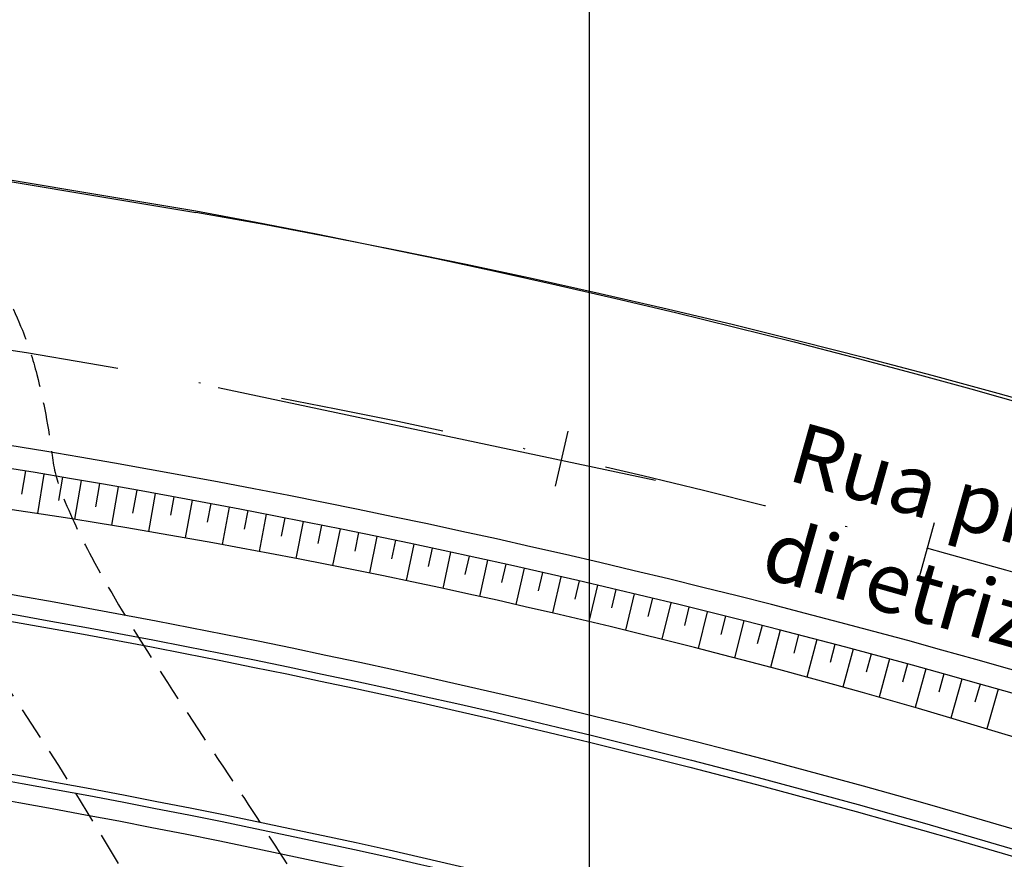
# Model space of a CAD drawing. Extents: x -579 to 1520, y -237 to 1728.
# Drawn here: x 871 to 923, y 217 to 262 of the extents above; entities that cross this region are included whole.
import ezdxf

# ---------------------------------------------------------------- set-up
doc = ezdxf.new("R2010")
doc.units = 0
doc.header["$LTSCALE"] = 7
doc.header["$MEASUREMENT"] = 0
doc.linetypes.add('DASHDOT2', pattern=[0.5, 0.25, -0.125, 0, -0.125])
doc.linetypes.add('HIDDEN', pattern=[0.375, 0.25, -0.125])
doc.layers.get('0').update_dxf_attribs({"linetype": 'CONTINUOUS'})
for name, color, linetype in [('01', 1, 'CONTINUOUS'), ('02', 2, 'CONTINUOUS'), ('Alinhamento RECUO', 5, 'CONTINUOUS'), ('EIXO-RUA', 7, 'CONTINUOUS'), ('MALHA', 252, 'CONTINUOUS'), ('TAL', 251, 'CONTINUOUS'), ('textos', 7, 'CONTINUOUS'), ('textos-painel', 1, 'CONTINUOUS'), ('VALA-ARROIO', 150, 'CONTINUOUS')]:
    doc.layers.add(name, color=color, linetype=linetype)

# ---------------------------------------------------------------- blocks, each defined once
blk = doc.blocks.new('STA_TIC')
blk.add_line((0, -0.04165), (0, 0.04165))

msp = doc.modelspace()

# ---------------------------------------------------------------- linework, layer by layer
at = {"color": 3}
for points in [[(905.416, 466.703), (828.142, 325.224, 0.499552), (864.998, 254.268), (879.982, 251.772, -0.216708), (1207.602, 23.37, -0.216708)], [(1072.057, 152.578, 0.127228), (856.883, 240.049), (839.366, 241.886), (739.408, 255.263)]]:
    msp.add_lwpolyline(points, format="xyb", dxfattribs=at)
msp.add_arc((795.374, -219.654), 465, 52.77715, 82.37895, dxfattribs=at)
at = {"layer": '01', "color": 1, "linetype": 'Continuous'}
msp.add_lwpolyline([(1070.913, 151.08, 0.022248), (1027.553, 179.788, 0.078848), (937.487, 219.195, 0.067012), (841.102, 239.099), (761.533, 249.553, -0.00151), (746.989, 249.792)], format="xyb", dxfattribs=at)
at = {"layer": '01', "color": 1, "linetype": 'Continuous', "flags": 128}
for points in [[(741.503, 244.581, -0.027012), (795.749, 240.286), (855.885, 232.24, -0.123579), (1070.502, 144.339, -0.123579)], [(739.408, 236.627, -0.027968), (794.688, 232.357), (854.785, 224.316, -0.123523), (1065.707, 137.935, -0.123523)], [(739.302, 231.628, -0.027968), (794.025, 227.401), (854.097, 219.364, -0.123487), (1062.71, 133.932, -0.121467)]]:
    msp.add_lwpolyline(points, format="xyb", dxfattribs=at)
at = {"layer": '02', "color": 2, "linetype": 'Continuous', "flags": 128}
for points in [[(742.365, 245.969, -0.026602), (795.936, 241.684), (856.079, 233.637, -0.123589), (1071.347, 145.468, -0.123589)], [(741.561, 244.96, -0.026988), (795.8, 240.663), (855.937, 232.617, -0.123581), (1070.729, 144.643, -0.123581)], [(739.408, 236.247, -0.027964), (794.638, 231.98), (854.733, 223.94, -0.12352), (1065.479, 137.631, -0.12352)], [(739.408, 235.217, -0.027953), (794.501, 230.96), (854.591, 222.919, -0.123513), (1064.862, 136.806, -0.123513)]]:
    msp.add_lwpolyline(points, format="xyb", dxfattribs=at)
at = {"layer": 'Alinhamento RECUO'}
msp.add_lwpolyline([(865.011, 254.195), (879.995, 251.698)], dxfattribs=at)
msp.add_arc((797.819, -211.29), 470.224, 23.9481, 79.93536, dxfattribs=at)
at = {"layer": 'EIXO-RUA', "color": 7, "linetype": 'DASHDOT2', "ltscale": 5}
msp.add_arc((795.377, -219.656), 470, 30.79574, 82.37895, dxfattribs=at)
at = {"layer": 'MALHA'}
msp.add_line((900.907, 115.091), (900.908, 515.091), dxfattribs=at)
at = {"layer": 'TAL'}
for p, q in [((870.933, 237.951), (870.727, 236.718)), ((870.933, 237.951), (870.727, 236.718)), ((871.919, 237.786), (871.569, 235.691)), ((871.919, 237.786), (871.569, 235.691)), ((872.905, 237.621), (872.694, 236.389)), ((872.905, 237.621), (872.694, 236.389)), ((873.891, 237.452), (873.536, 235.383)), ((873.891, 237.452), (873.536, 235.383)), ((874.877, 237.282), (874.66, 236.051)), ((874.877, 237.282), (874.66, 236.051)), ((875.861, 237.109), (875.501, 235.063)), ((875.861, 237.109), (875.501, 235.063)), ((876.846, 236.935), (876.624, 235.705)), ((876.846, 236.935), (876.624, 235.705)), ((877.83, 236.758), (877.465, 234.733)), ((877.83, 236.758), (877.465, 234.733)), ((878.814, 236.58), (878.632, 235.595)), ((878.814, 236.58), (878.632, 235.595)), ((879.798, 236.398), (879.426, 234.393)), ((879.798, 236.398), (879.426, 234.393)), ((880.781, 236.216), (880.594, 235.232)), ((880.781, 236.216), (880.594, 235.232)), ((881.763, 236.03), (881.387, 234.042)), ((881.763, 236.03), (881.387, 234.042)), ((882.746, 235.843), (882.555, 234.861)), ((882.746, 235.843), (882.555, 234.861)), ((883.728, 235.653), (883.345, 233.68)), ((883.728, 235.653), (883.345, 233.68)), ((884.709, 235.462), (884.514, 234.48)), ((884.709, 235.462), (884.514, 234.48)), ((885.69, 235.268), (885.301, 233.308)), ((885.69, 235.268), (885.301, 233.308)), ((886.671, 235.073), (886.472, 234.092)), ((886.671, 235.073), (886.472, 234.092)), ((887.651, 234.874), (887.255, 232.925)), ((887.651, 234.874), (887.255, 232.925)), ((888.631, 234.675), (888.428, 233.695)), ((888.631, 234.675), (888.428, 233.695)), ((889.61, 234.472), (889.208, 232.531)), ((889.61, 234.472), (889.208, 232.531)), ((890.589, 234.268), (890.382, 233.289)), ((890.589, 234.268), (890.382, 233.289)), ((891.568, 234.061), (891.158, 232.127)), ((891.568, 234.061), (891.158, 232.127)), ((892.546, 233.854), (892.334, 232.875)), ((892.546, 233.854), (892.334, 232.875)), ((893.523, 233.642), (893.105, 231.713)), ((893.523, 233.642), (893.105, 231.713)), ((894.501, 233.43), (894.284, 232.453)), ((894.501, 233.43), (894.284, 232.453)), ((895.477, 233.215), (895.051, 231.288)), ((895.477, 233.215), (895.051, 231.288)), ((896.453, 232.999), (896.233, 232.022)), ((896.453, 232.999), (896.233, 232.022)), ((897.429, 232.779), (896.994, 230.852)), ((897.429, 232.779), (896.994, 230.852)), ((898.404, 232.559), (898.18, 231.583)), ((898.404, 232.559), (898.18, 231.583)), ((899.379, 232.334), (898.935, 230.406)), ((899.379, 232.334), (898.935, 230.406)), ((900.353, 232.11), (900.125, 231.136)), ((900.353, 232.11), (900.125, 231.136)), ((901.327, 231.882), (900.874, 229.95)), ((901.327, 231.882), (900.874, 229.95)), ((902.301, 231.653), (902.068, 230.68)), ((902.301, 231.653), (902.068, 230.68)), ((903.273, 231.421), (902.81, 229.483)), ((903.273, 231.421), (902.81, 229.483)), ((904.246, 231.188), (904.009, 230.215)), ((904.246, 231.188), (904.009, 230.215)), ((905.217, 230.951), (904.743, 229.006)), ((905.217, 230.951), (904.743, 229.006)), ((906.189, 230.714), (905.948, 229.743)), ((906.189, 230.714), (905.948, 229.743)), ((907.159, 230.473), (906.674, 228.518)), ((907.159, 230.473), (906.674, 228.518)), ((908.13, 230.232), (907.884, 229.262)), ((908.13, 230.232), (907.884, 229.262)), ((909.099, 229.987), (908.602, 228.02)), ((909.099, 229.987), (908.602, 228.02)), ((910.069, 229.742), (909.819, 228.772)), ((910.069, 229.742), (909.819, 228.772)), ((911.037, 229.493), (910.527, 227.511)), ((911.037, 229.493), (910.527, 227.511)), ((912.006, 229.243), (911.752, 228.275)), ((912.006, 229.243), (911.752, 228.275)), ((912.973, 228.99), (912.449, 226.992)), ((912.973, 228.99), (912.449, 226.992)), ((913.94, 228.736), (913.682, 227.769)), ((913.94, 228.736), (913.682, 227.769)), ((914.906, 228.478), (914.369, 226.463)), ((914.906, 228.478), (914.369, 226.463)), ((915.873, 228.221), (915.611, 227.254)), ((915.873, 228.221), (915.611, 227.254)), ((916.838, 227.959), (916.285, 225.923)), ((916.838, 227.959), (916.285, 225.923)), ((917.803, 227.697), (917.537, 226.732)), ((917.803, 227.697), (917.537, 226.732)), ((918.767, 227.431), (918.199, 225.373)), ((918.767, 227.431), (918.199, 225.373)), ((919.731, 227.165), (919.46, 226.201)), ((919.731, 227.165), (919.46, 226.201)), ((920.694, 226.895), (920.11, 224.813)), ((920.694, 226.895), (920.11, 224.813)), ((921.656, 226.624), (921.382, 225.662)), ((921.656, 226.624), (921.382, 225.662)), ((922.618, 226.35), (922.017, 224.243)), ((922.618, 226.35), (922.017, 224.243))]:
    msp.add_line(p, q, dxfattribs=at)
at = {"layer": 'textos'}
msp.add_line((904.406, 237.452), (881.175, 242.374), dxfattribs=at)
msp.add_line((904.406, 237.452), (881.175, 242.374), dxfattribs=at)
at = {"layer": 'VALA-ARROIO', "color": 130, "linetype": 'HIDDEN', "flags": 128}
msp.add_lwpolyline([(966.769, 144.993), (960.389, 161.346), (947.298, 168.212), (934.93, 171.436), (921.433, 174.487), (908.768, 177.608), (897.588, 183.092), (890.911, 187.682), (890.765, 189.257), (890.095, 192.578), (887.577, 197.482), (881.93, 208.823), (880.27, 210.685), (878.966, 212.038), (872.702, 222.307), (865.654, 233.057), (864.503, 239.798), (858.353, 244.84), (854.603, 245.472), (843.572, 250.353), (832.026, 249.539), (825.338, 248.68), (808.475, 246.618), (782.743, 239.831), (767.082, 232.637), (766.44, 232.302), (764.397, 231.146), (760.311, 228.746), (747.875, 223.053), (739.938, 222.054), (739.411, 222.271)], dxfattribs=at)
msp.add_lwpolyline([(869.159, 248.942, -0.021961), (870.769, 245.428, -0.034472), (871.537, 243.087, -0.030927), (872.347, 238.784, 0.063871), (872.877, 236.725, 0.029408), (874.444, 233.381, 0.018567), (877.419, 228.35, 0.005071), (881.726, 221.796, -0.006575), (885.033, 216.731, -0.002115), (888.167, 211.742, -0.001797), (891.811, 205.842, -0.020997), (893.621, 202.587, 0.019023), (895.605, 198.986, 0.049982), (897.876, 195.946, 0.035014), (901.799, 192.222, 0.025646), (905.594, 189.408, 0.02479), (909.793, 186.907, 0.016367), (914.803, 184.456, 0.034369), (917.298, 183.535, 0.018995), (926.816, 181.138, -0.010542), (944.031, 177.109, -0.000608), (956.002, 174.024, -0.001223), (961.948, 172.469, -0.009895), (969.186, 170.403, -0.004787), (984.012, 165.695, -0.023634), (996.458, 160.95, -0.066996), (1000.491, 158.503, -0.004374), (1003.84, 155.751, -0.001495), (1013.543, 147.585, -0.0013), (1018.084, 143.719, 0.002168), (1020.812, 141.405, 0.039736), (1023.466, 139.512, 0.017401), (1029.971, 135.912, 0.034671), (1036.243, 133.251, 0.033975), (1042.954, 131.436, 0.029918), (1045.377, 131.103, 0.007947), (1054.558, 130.546, 0.046252), (1061.557, 130.879, 0.032192), (1071.403, 132.921)], format="xyb", dxfattribs=at)

# ---------------------------------------------------------------- block references
at = {"layer": 'textos', "yscale": 36.01440576231107, "zscale": 36.01440576230492}
for p, xscale, rotation in [((899.434, 238.609), 36.01440576228648, 347.2108763120248), ((899.434, 238.609), 36.01440576228648, 347.2108763120248), ((918.838, 233.768), 36.014405762306, 344.7727580346561), ((918.838, 233.768), 36.014405762306, 344.7727580346561)]:
    msp.add_blockref('STA_TIC', p, dxfattribs=dict(at, xscale=xscale, rotation=rotation))

# ---------------------------------------------------------------- texts
at = {"layer": 'textos-painel', "insert": (912.19, 240.575), "char_height": 3.2, "width": 56.3628, "attachment_point": 1, "rotation": 344.2388}
msp.add_mtext('{\\fArial|b0|i0|c0|p34;Rua projetada\\Pdiretriz 4538}', dxfattribs=at)

doc.saveas('drawing.dxf')
